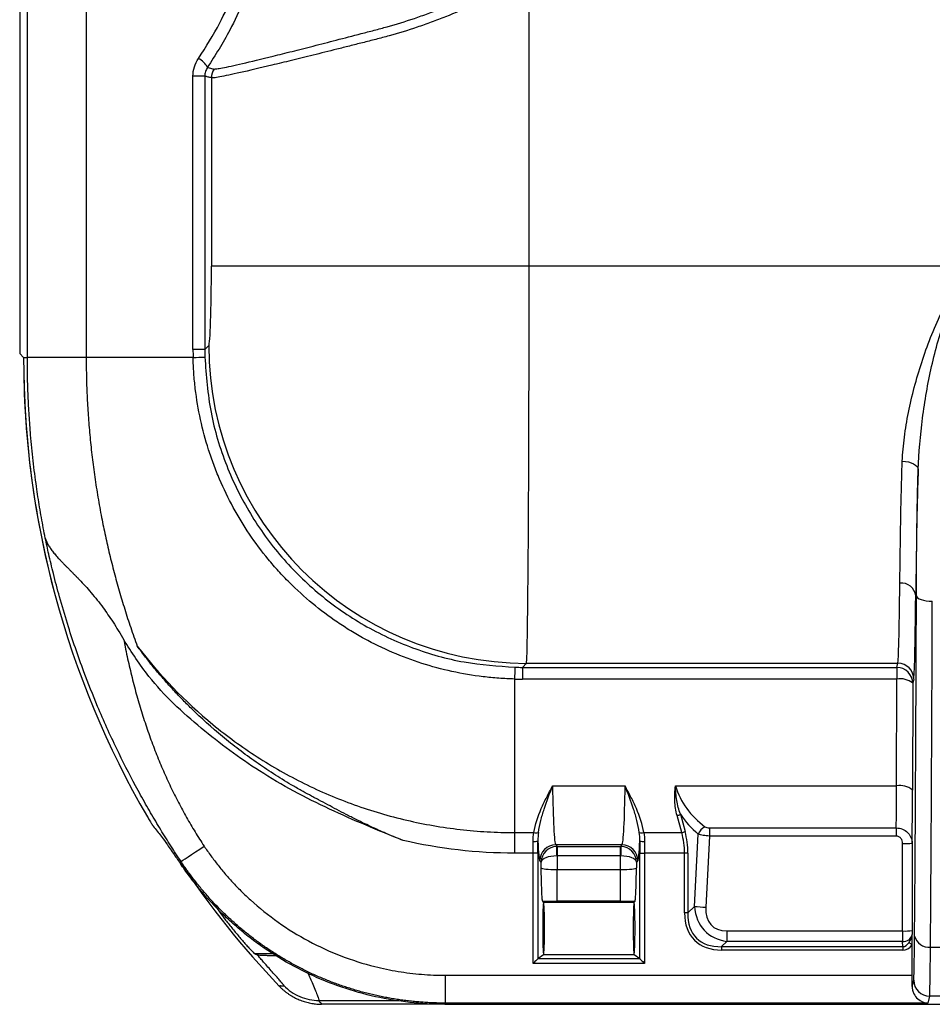
# Model space of a CAD drawing. Units: millimetres. Extents: x 0 to 4886, y 0 to 1820.
# Drawn here: x 1204 to 1276, y 378 to 456 of the extents above; entities that cross this region are included whole.
import ezdxf

# ---------------------------------------------------------------- set-up
doc = ezdxf.new("R2010")
doc.units = ezdxf.units.MM
doc.header["$LTSCALE"] = 6.5
doc.layers.add('TK1', color=7, linetype='Continuous', lineweight=25)

msp = doc.modelspace()

# ---------------------------------------------------------------- linework, layer by layer
at = {"layer": 'TK1'}
for p, q in [((1203.579, 675.201), (1203.579, 429.489)), ((1204.191, 429.178), (1204.191, 675.201)), ((1208.894, 675.2), (1208.894, 429.178)), ((1244.283, 436.474), (1244.283, 459.73)), ((1218.364, 451.639), (1217.423, 451.639)), ((1217.423, 429.807), (1217.423, 451.639)), ((1218.364, 451.639), (1218.364, 429.807)), ((1218.898, 451.519), (1218.898, 436.474)), ((1244.283, 436.474), (1218.898, 436.474)), ((1279.434, 436.474), (1244.283, 436.474)), ((1203.579, 429.489), (1203.889, 429.178)), ((1218.364, 429.807), (1217.423, 429.807)), ((1218.684, 430.128), (1218.364, 429.807)), ((1203.889, 429.178), (1204.191, 429.178)), ((1217.431, 429.178), (1208.894, 429.178)), ((1275.17, 410.144), (1275.222, 410.144)), ((1211.892, 406.617), (1212.002, 406.062)), ((1243.748, 404.423), (1244.069, 404.744)), ((1243.748, 404.423), (1273.657, 404.423)), ((1243.748, 404.423), (1243.748, 403.482)), ((1244.069, 404.744), (1273.737, 404.744)), ((1273.657, 404.423), (1273.737, 404.744)), ((1273.657, 404.423), (1273.657, 403.482)), ((1243.119, 403.49), (1243.119, 391.222)), ((1273.657, 403.482), (1243.748, 403.482)), ((1273.637, 394.953), (1273.657, 403.482)), ((1274.927, 403.154), (1274.907, 394.624)), ((1275.007, 403.474), (1274.927, 403.154)), ((1246.154, 394.953), (1251.948, 394.953)), ((1255.981, 394.953), (1273.637, 394.953)), ((1256.468, 391.222), (1256.102, 392.586)), ((1256.372, 392.685), (1256.737, 391.32)), ((1243.119, 391.222), (1244.662, 391.222)), ((1243.119, 391.222), (1243.119, 389.578)), ((1253.441, 391.222), (1256.468, 391.222)), ((1257.489, 385.327), (1257.792, 391.105)), ((1258.685, 390.95), (1258.387, 385.261)), ((1258.685, 391.591), (1273.613, 391.591)), ((1258.685, 391.591), (1258.685, 390.95)), ((1273.613, 390.95), (1258.685, 390.95)), ((1273.613, 391.591), (1273.613, 390.95)), ((1251.701, 390.25), (1246.402, 390.25)), ((1246.402, 390.25), (1246.527, 390.125)), ((1246.527, 390.125), (1251.576, 390.125)), ((1246.527, 390.125), (1246.527, 389.363)), ((1251.576, 390.125), (1251.701, 390.25)), ((1251.576, 389.363), (1251.576, 390.125)), ((1274.122, 383.365), (1274.119, 390.344)), ((1274.881, 390.384), (1274.884, 383.405)), ((1244.601, 389.578), (1243.119, 389.578)), ((1244.982, 389.578), (1244.601, 389.578)), ((1244.601, 380.776), (1244.601, 389.578)), ((1244.982, 389.578), (1244.982, 381.156)), ((1246.51, 389.363), (1246.51, 388.273)), ((1251.576, 389.363), (1246.527, 389.363)), ((1251.593, 388.273), (1251.593, 389.363)), ((1253.121, 389.578), (1253.502, 389.578)), ((1253.121, 381.156), (1253.121, 389.578)), ((1256.697, 389.578), (1253.502, 389.578)), ((1253.502, 389.578), (1253.502, 380.776)), ((1256.967, 389.578), (1256.697, 389.578)), ((1256.697, 384.805), (1256.697, 389.578)), ((1256.967, 389.578), (1256.967, 384.805)), ((1245.241, 388.873), (1245.133, 388.981)), ((1245.241, 388.402), (1245.241, 388.873)), ((1252.97, 388.981), (1252.862, 388.873)), ((1252.862, 388.873), (1252.862, 388.402)), ((1246.51, 385.735), (1246.51, 388.273)), ((1246.51, 388.273), (1251.593, 388.273)), ((1251.593, 385.735), (1251.593, 388.273)), ((1245.435, 385.669), (1245.363, 385.741)), ((1245.433, 385.668), (1245.435, 385.669)), ((1245.437, 385.667), (1245.435, 385.669)), ((1245.437, 385.667), (1252.666, 385.667)), ((1251.593, 385.735), (1246.51, 385.735)), ((1252.668, 385.669), (1252.666, 385.667)), ((1252.74, 385.741), (1252.668, 385.669)), ((1252.668, 385.669), (1252.67, 385.668)), ((1245.481, 385.187), (1245.388, 385.187)), ((1252.715, 385.187), (1252.622, 385.187)), ((1256.967, 384.805), (1256.697, 384.805)), ((1256.967, 384.805), (1257.489, 385.327)), ((1260.084, 383.365), (1260.084, 382.534)), ((1260.084, 383.365), (1274.122, 383.365)), ((1274.885, 383.073), (1274.885, 383.07)), ((1274.885, 382.25), (1274.885, 383.07)), ((1260.084, 382.534), (1259.661, 382.111)), ((1274.123, 382.534), (1260.084, 382.534)), ((1274.127, 382.111), (1274.123, 382.534)), ((1274.885, 379.825), (1274.885, 382.25)), ((1223.961, 381.535), (1222.364, 381.535)), ((1222.364, 381.535), (1222.559, 381.462)), ((1244.982, 381.156), (1245.435, 381.496)), ((1245.435, 381.496), (1245.433, 381.497)), ((1245.435, 381.496), (1245.436, 381.497)), ((1245.436, 381.497), (1252.666, 381.497)), ((1252.666, 381.497), (1252.668, 381.496)), ((1252.67, 381.497), (1252.668, 381.496)), ((1252.668, 381.496), (1253.121, 381.156)), ((1259.661, 382.111), (1259.661, 381.841)), ((1259.661, 382.111), (1274.127, 382.111)), ((1274.127, 381.841), (1259.661, 381.841)), ((1274.127, 382.111), (1274.127, 381.841)), ((1276.345, 382.08), (1278.146, 382.08)), ((1253.502, 380.776), (1244.601, 380.776)), ((1244.982, 381.156), (1253.121, 381.156)), ((1237.592, 379.825), (1274.885, 379.825)), ((1237.592, 377.604), (1237.592, 379.825)), ((1274.884, 378.942), (1275.007, 379.435)), ((1227.487, 377.812), (1233.868, 377.812)), ((1237.592, 377.604), (1237.54, 377.507)), ((1276.136, 377.604), (1237.592, 377.604)), ((1276.277, 378.166), (1276.136, 377.604)), ((1278.214, 378.166), (1276.277, 378.166)), ((1237.441, 377.514), (1227.701, 377.514)), ((1237.54, 377.507), (1240.315, 377.507)), ((1240.315, 377.507), (1242.089, 377.507)), ((1242.089, 377.507), (1256.013, 377.507)), ((1256.013, 377.507), (1257.788, 377.507)), ((1257.788, 377.507), (1273.335, 377.507)), ((1273.335, 377.507), (1275.109, 377.507)), ((1275.109, 377.507), (1292.907, 377.507))]:
    msp.add_line(p, q, dxfattribs=at)
at = {"layer": 'TK1', "flags": 128}
for points in [[(1274.096, 420.893), (1274.345, 420.874), (1274.584, 420.831), (1274.804, 420.767), (1274.997, 420.684), (1275.155, 420.584), (1275.271, 420.472), (1275.342, 420.352), (1275.365, 420.229)], [(1275.222, 410.144), (1275.249, 410.06), (1275.322, 409.979), (1275.44, 409.905), (1275.598, 409.84), (1275.79, 409.786), (1276.009, 409.746), (1276.246, 409.721), (1276.492, 409.712)], [(1216.468, 388.911), (1216.514, 388.942), (1216.626, 389.017), (1216.801, 389.133), (1217.031, 389.287), (1217.309, 389.472), (1217.623, 389.681), (1217.963, 389.908), (1218.316, 390.143)], [(1246.51, 389.363), (1246.505, 389.508), (1246.501, 389.648), (1246.496, 389.778), (1246.492, 389.892), (1246.489, 389.987), (1246.487, 390.059), (1246.485, 390.105), (1246.485, 390.124)], [(1251.618, 390.124), (1251.618, 390.105), (1251.616, 390.059), (1251.614, 389.987), (1251.61, 389.892), (1251.607, 389.778), (1251.602, 389.648), (1251.598, 389.508), (1251.593, 389.363)], [(1216.417, 388.745), (1216.461, 388.889), (1216.468, 388.911)], [(1274.632, 382.451), (1274.654, 382.433), (1274.68, 382.413), (1274.709, 382.39), (1274.741, 382.365), (1274.775, 382.338), (1274.811, 382.31), (1274.848, 382.28), (1274.885, 382.25)], [(1244.982, 381.156), (1244.972, 381.147), (1244.949, 381.124), (1244.913, 381.088), (1244.866, 381.04), (1244.808, 380.983), (1244.744, 380.918), (1244.674, 380.848), (1244.601, 380.776)], [(1253.121, 381.156), (1253.131, 381.147), (1253.154, 381.124), (1253.19, 381.088), (1253.237, 381.04), (1253.294, 380.983), (1253.359, 380.918), (1253.429, 380.848), (1253.502, 380.776)]]:
    msp.add_lwpolyline(points, dxfattribs=at)
at = {"layer": 'TK1'}
for centre, radius, start, end in [((1216.99, 451.448), 1.832, 29.44626, 61.57332), ((1220.169, 451.518), 1.271, 146.67094, 179.96056), ((1244.105, 430.164), 25.421, 180.08133, 269.91869), ((1276.893, 429.178), 73.004, 180, 210.17571), ((1216.739, 465.677), 36.506, 271.08564, 272.56199), ((1276.893, 429.178), 73.004, 181.41965, 195.20969), ((1274.01, 409.991), 1.171, 7.51027, 95.34907), ((1279.551, 402.801), 36.439, 177.43756, 178.91662), ((1273.656, 403.153), 1.27, 0.03664, 89.99631), ((1273.737, 403.474), 1.27, 0.03663, 89.99565), ((1273.946, 401.983), 1.527, 50.04684, 100.93008), ((1273.926, 393.454), 1.527, 50.05006, 100.92811), ((1255.819, 393.777), 1.224, 283.37006, 296.83363), ((1262.311, 396.596), 7.112, 213.36737, 230.54446), ((1258.874, 390.655), 1.171, 117.60679, 157.42557), ((1244.813, 391.833), 0.63, 256.11019, 289.57042), ((1253.289, 391.833), 0.63, 250.43041, 283.88922), ((1256.185, 392.412), 1.223, 283.36837, 296.83532), ((1250.236, 389.578), 6.731, 0, 15), ((1244.683, 391.257), 0.745, 263.44316, 293.39046), ((1246.404, 388.979), 1.271, 90.08108, 179.91892), ((1251.699, 388.979), 1.271, 0.08136, 89.91864), ((1253.419, 391.257), 0.745, 246.61232, 276.55406), ((1274.305, 394.088), 3.749, 267.15435, 278.83699), ((1276.893, 429.178), 72.706, 213.70127, 223.68149), ((1259.285, 403.496), 18.257, 264.35344, 267.17973), ((1274.308, 387.11), 3.749, 267.15518, 278.83616), ((1274.214, 383.213), 0.685, 262.36316, 348.16726), ((1276.186, 383.208), 1.139, 192.68047, 278.01736), ((1276.277, 379.436), 1.27, 180.03731, 269.99564)]:
    msp.add_arc(centre, radius, start, end, dxfattribs=at)
for centre, major_axis, ratio, start_param, end_param in [((1218.677, 436.474), (0, 6.35), 0.034921, 3.176499, 4.712389), ((1244.061, 436.474), (0, 31.75), 0.006984, 3.176499, 4.712389), ((1244.362, 430.092), (24.594, 11.148), 0.985921, 2.721319, 2.744913), ((1244.033, 430.092), (23.423, 10.659), 0.985182, 2.720092, 2.743687), ((1273.727, 436.474), (0, 31.75), 0.009076, 3.176499, 3.789398), ((1274.997, 436.474), (0, 33.02), 0.008727, 3.176499, 3.789398), ((1274.587, 436.474), (0, 77.431), 0.008727, 3.949321, 4.36542), ((1275.857, 436.474), (0, 78.701), 0.008586, 3.949321, 4.36542), ((1244.033, 430.092), (10.659, 23.423), 0.985182, 3.539509, 3.563093), ((1244.033, 430.421), (11.148, 24.594), 0.985921, 3.538282, 3.561867), ((1246.411, 396.596), (0, 6.35), 0.041905, 1.832596, 3.106686), ((1251.691, 396.596), (0, 6.35), 0.041905, 3.176499, 4.45059), ((1262.85, 396.596), (7.112, 0), 0.892857, 3.403392, 4.02376), ((1273.572, 396.596), (0, 6.35), 0.010472, 3.804369, 4.45059), ((1274.842, 396.596), (0, 7.62), 0.008727, 3.759142, 4.45059), ((1276.893, 442.54), (0, 81.329), 0.986412, 2.245484, 2.25797), ((1249.966, 389.578), (6.731, 0), 0.943396, 0, 0.261799), ((1244.366, 389.578), (0, 6.35), 0.037016, 4.712389, 4.860823), ((1245.142, 396.596), (0, 7.62), 0.034921, 2.482226, 3.106686), ((1244.747, 389.578), (0, 6.731), 0.034921, 4.712389, 4.860823), ((1246.51, 388.873), (1.168, 0.508), 0.98012, 1.187693, 2.723583), ((1246.528, 388.855), (0.898, 0.898), 0.999757, 0.786007, 0.819696), ((1251.575, 388.855), (0.898, -0.898), 0.999757, 2.321897, 2.355586), ((1251.593, 388.873), (1.168, -0.508), 0.98012, 0.418009, 1.953899), ((1252.961, 396.596), (0, 7.62), 0.034921, 3.176499, 3.800959), ((1253.356, 389.578), (0, 6.731), 0.034921, 1.422363, 1.570796), ((1253.737, 389.578), (0, 6.35), 0.037016, 1.422363, 1.570796), ((1246.51, 388.873), (1.27, 0.02), 0.385966, 1.564682, 3.100572), ((1246.528, 388.855), (-0.36, 0.36), 0.998783, 5.498396, 5.532085), ((1251.575, 388.855), (0.36, 0.36), 0.998783, 0.751101, 0.784789), ((1251.593, 388.873), (1.27, -0.02), 0.385966, 0.041021, 1.576911), ((1246.51, 388.407), (1.27, 0), 0.104762, 3.176499, 4.712389), ((1251.593, 388.407), (1.27, 0), 0.104762, 4.712389, 6.248279), ((1245.435, 383.583), (0, 2.086), 0.034921, 0.02618, 3.115413), ((1246.51, 385.868), (3.81, 0), 0.034921, 4.406597, 4.712389), ((1245.435, 383.583), (0, 2.086), 0.034921, 3.167773, 6.248279), ((1251.593, 385.868), (3.81, 0), 0.034921, 4.712389, 5.018181), ((1252.668, 383.583), (0, 2.086), 0.034921, 0.034907, 3.115413), ((1252.668, 383.583), (0, 2.086), 0.034921, 3.167773, 6.257005), ((1262.624, 387.768), (-5.133, -5.133), 0.57735, 5.759587, 6.806784), ((1262.624, 387.768), (4.977, 4.977), 0.541266, 2.617994, 3.665191), ((1262.079, 387.223), (3.66, 3.942), 0.707741, 2.565614, 3.612812), ((1262.079, 387.156), (3.207, 3.362), 0.546379, 2.574862, 3.62206), ((1274.126, 383.432), (0, 1.27), 0.003491, 1.623156, 2.356194), ((1274.888, 383.432), (0, 0.508), 0.008727, 1.623156, 2.356194), ((1274.12, 383.458), (-0.012, 1.347), 0.56567, 3.135422, 3.862889), ((1274.12, 383.458), (-0.014, 1.616), 0.707093, 3.135422, 3.862889), ((1275.003, 390.858), (0, 11.43), 0.008727, 3.176499, 3.949321), ((1276.273, 390.858), (0, 12.7), 0.007854, 3.176499, 3.949321), ((1244.982, 380.776), (0, 0.381), 0.034921, 0.02618, 0.034907), ((1253.121, 380.776), (0, 0.381), 0.034921, 6.248279, 6.257005), ((1274.866, 379.825), (0, 2.223), 0.008727, 4.304192, 4.712389)]:
    msp.add_ellipse(centre, major_axis=major_axis, ratio=ratio, start_param=start_param, end_param=end_param, dxfattribs=at)
for points, knots in [([(1219.107, 452.217), (1219.125, 452.214), (1219.154, 452.217), (1219.229, 452.222), (1219.276, 452.227), (1219.444, 452.25), (1219.593, 452.275), (1219.972, 452.35), (1220.204, 452.398), (1220.739, 452.513), (1221.042, 452.579), (1222.057, 452.812), (1222.872, 453.01), (1224.308, 453.366), (1224.817, 453.493), (1225.886, 453.763), (1226.447, 453.905), (1227.622, 454.206), (1228.235, 454.363), (1229.515, 454.693), (1230.182, 454.865), (1231.203, 455.131), (1231.547, 455.221), (1232.244, 455.403), (1232.596, 455.495), (1233.66, 455.79), (1234.379, 456.015), (1235.475, 456.387), (1235.843, 456.518), (1236.584, 456.793), (1236.957, 456.937), (1238.068, 457.387), (1238.803, 457.71), (1240.262, 458.402), (1240.986, 458.772), (1242.421, 459.554), (1243.134, 459.967), (1243.833, 460.414)], [0, 0, 0, 0, 0.03125, 0.03125, 0.0625, 0.0625, 0.125, 0.125, 0.1875, 0.1875, 0.25, 0.25, 0.375, 0.375, 0.4375, 0.4375, 0.5, 0.5, 0.5625, 0.5625, 0.625, 0.625, 0.65625, 0.65625, 0.6875, 0.6875, 0.75, 0.75, 0.78125, 0.78125, 0.8125, 0.8125, 0.875, 0.875, 0.9375, 0.9375, 1, 1, 1, 1]), ([(1244.283, 459.73), (1243.563, 459.281), (1242.832, 458.867), (1241.357, 458.082), (1240.614, 457.711), (1239.117, 457.015), (1238.362, 456.69), (1237.223, 456.237), (1236.84, 456.091), (1236.08, 455.813), (1235.702, 455.681), (1234.577, 455.302), (1233.838, 455.074), (1232.746, 454.77), (1232.385, 454.676), (1231.669, 454.494), (1231.315, 454.404), (1230.616, 454.227), (1230.271, 454.14), (1229.589, 453.968), (1229.252, 453.883), (1228.264, 453.635), (1227.633, 453.478), (1226.426, 453.179), (1225.849, 453.036), (1224.75, 452.767), (1224.226, 452.641), (1222.749, 452.286), (1221.911, 452.087), (1220.867, 451.854), (1220.555, 451.787), (1220.005, 451.674), (1219.768, 451.627), (1219.378, 451.553), (1219.225, 451.526), (1219, 451.503), (1218.928, 451.505), (1218.898, 451.519)], [0, 0, 0, 0, 0.0625, 0.0625, 0.125, 0.125, 0.1875, 0.1875, 0.21875, 0.21875, 0.25, 0.25, 0.3125, 0.3125, 0.34375, 0.34375, 0.375, 0.375, 0.40625, 0.40625, 0.4375, 0.4375, 0.5, 0.5, 0.5625, 0.5625, 0.625, 0.625, 0.75, 0.75, 0.8125, 0.8125, 0.875, 0.875, 0.9375, 0.9375, 1, 1, 1, 1]), ([(1217.862, 453.059), (1218.457, 453.992), (1219.494, 455.618), (1220.291, 457.383), (1220.63, 458.135)], [0, 0, 0, 0, 0.573624, 1, 1, 1, 1]), ([(1221.469, 457.638), (1221.116, 456.856), (1220.287, 455.017), (1219.206, 453.323), (1218.585, 452.349)], [0, 0, 0, 0, 0.425428, 1, 1, 1, 1]), ([(1217.423, 451.639), (1217.423, 451.894), (1217.461, 452.142), (1217.611, 452.627), (1217.72, 452.852), (1217.862, 453.059)], [0, 0, 0, 0, 0.5, 0.5, 1, 1, 1, 1]), ([(1218.585, 452.349), (1218.521, 452.24), (1218.395, 452.025), (1218.374, 451.767), (1218.364, 451.639)], [0, 0, 0, 0, 0.506529, 1, 1, 1, 1]), ([(1218.585, 452.349), (1218.603, 452.344), (1218.736, 452.308), (1218.907, 452.261), (1219.066, 452.226), (1219.107, 452.217)], [0, 0, 0, 0, 0.101272, 0.769511, 1, 1, 1, 1]), ([(1218.898, 451.519), (1218.887, 451.525), (1218.876, 451.526), (1218.854, 451.53), (1218.82, 451.537), (1218.742, 451.554), (1218.586, 451.588), (1218.453, 451.619), (1218.364, 451.639)], [0, 0, 0, 0, 0.0625, 0.0625, 0.125, 0.25, 0.5, 1, 1, 1, 1]), ([(1274.096, 420.893), (1274.12, 421.528), (1274.178, 422.169), (1274.346, 423.468), (1274.456, 424.124), (1274.722, 425.452), (1274.878, 426.122), (1275.23, 427.455), (1275.426, 428.121), (1276.076, 430.111), (1276.591, 431.433), (1277.531, 433.387), (1277.871, 434.029), (1278.423, 434.966), (1278.614, 435.274), (1279.012, 435.881), (1279.221, 436.182), (1279.434, 436.474)], [0, 0, 0, 0, 0.125, 0.125, 0.25, 0.25, 0.375, 0.375, 0.5, 0.5, 0.75, 0.75, 0.875, 0.875, 0.9375, 0.9375, 1, 1, 1, 1]), ([(1275.365, 420.229), (1275.412, 421.576), (1275.533, 422.939), (1275.802, 425.006), (1275.907, 425.699), (1276.148, 427.08), (1276.285, 427.769), (1276.749, 429.832), (1277.128, 431.202), (1277.861, 433.233), (1278.133, 433.903), (1278.584, 434.884), (1278.742, 435.207), (1279.075, 435.847), (1279.252, 436.164), (1279.434, 436.474)], [0, 0, 0, 0, 0.25, 0.25, 0.375, 0.375, 0.5, 0.5, 0.75, 0.75, 0.875, 0.875, 0.9375, 0.9375, 1, 1, 1, 1]), ([(1205.627, 414.736), (1205.572, 415.012), (1205.464, 415.563), (1205.313, 416.391), (1205.171, 417.216), (1205.04, 418.04), (1204.857, 419.276), (1204.647, 420.924), (1204.46, 422.819), (1204.332, 424.541), (1204.251, 426.091), (1204.2, 427.636), (1204.194, 428.665), (1204.191, 429.178)], [0, 0, 0, 0, 0.058133, 0.116016, 0.17365, 0.231035, 0.288172, 0.431608, 0.573858, 0.681056, 0.787809, 0.894123, 1, 1, 1, 1]), ([(1208.894, 429.178), (1208.285, 429.178), (1207.671, 429.178), (1206.528, 429.178), (1206.002, 429.178), (1205.133, 429.178), (1204.791, 429.178), (1204.332, 429.178), (1204.213, 429.178), (1204.191, 429.178)], [0, 0, 0, 0, 0.25, 0.25, 0.5, 0.5, 0.75, 0.75, 1, 1, 1, 1]), ([(1208.894, 429.178), (1208.894, 428.904), (1208.896, 428.359), (1208.911, 427.546), (1208.935, 426.741), (1208.968, 425.943), (1209.011, 425.15), (1209.063, 424.361), (1209.125, 423.573), (1209.196, 422.786), (1209.276, 421.998), (1209.366, 421.207), (1209.466, 420.413), (1209.576, 419.614), (1209.696, 418.812), (1209.827, 418.006), (1209.968, 417.197), (1210.161, 416.169), (1210.417, 414.924), (1210.751, 413.463), (1211.12, 412), (1211.525, 410.534), (1211.967, 409.066), (1212.444, 407.592), (1212.792, 406.614), (1212.967, 406.123)], [0, 0, 0, 0, 0.034906, 0.069397, 0.103547, 0.137427, 0.171112, 0.204672, 0.238179, 0.271705, 0.305321, 0.339101, 0.3731, 0.407329, 0.441785, 0.476468, 0.511375, 0.546503, 0.609766, 0.673463, 0.737595, 0.802226, 0.867446, 0.933342, 1, 1, 1, 1]), ([(1243.119, 403.49), (1242.699, 403.5), (1242.278, 403.52), (1241.439, 403.581), (1241.021, 403.621), (1239.77, 403.772), (1238.937, 403.913), (1236.479, 404.451), (1234.896, 404.961), (1232.602, 405.945), (1231.851, 406.31), (1230.746, 406.914), (1230.381, 407.126), (1229.664, 407.563), (1229.313, 407.79), (1227.586, 408.961), (1226.306, 410.02), (1224.831, 411.496), (1224.543, 411.799), (1223.978, 412.421), (1223.702, 412.74), (1222.901, 413.712), (1222.401, 414.381), (1221.004, 416.449), (1220.207, 417.908), (1219.382, 419.836), (1219.225, 420.228), (1218.932, 421.015), (1218.796, 421.411), (1218.415, 422.604), (1218.2, 423.407), (1217.848, 425.029), (1217.71, 425.848), (1217.561, 427.088), (1217.521, 427.503), (1217.461, 428.338), (1217.441, 428.758), (1217.431, 429.178)], [0, 0, 0, 0, 0.03125, 0.03125, 0.0625, 0.0625, 0.125, 0.125, 0.25, 0.25, 0.3125, 0.3125, 0.34375, 0.34375, 0.375, 0.375, 0.5, 0.5, 0.53125, 0.53125, 0.5625, 0.5625, 0.625, 0.625, 0.75, 0.75, 0.78125, 0.78125, 0.8125, 0.8125, 0.875, 0.875, 0.9375, 0.9375, 0.96875, 0.96875, 1, 1, 1, 1]), ([(1218.371, 429.208), (1218.483, 427.729), (1218.707, 424.77), (1219.988, 420.539), (1221.91, 416.638), (1224.429, 413.152), (1227.504, 410.152), (1231.03, 407.694), (1234.925, 405.891), (1239.002, 404.721), (1241.788, 404.526), (1243.149, 404.43)], [0, 0, 0, 0, 0.11495, 0.2299, 0.340682, 0.451464, 0.562172, 0.672879, 0.783583, 0.894288, 1, 1, 1, 1]), ([(1273.901, 411.156), (1273.908, 411.815), (1273.917, 412.516), (1273.936, 414.005), (1273.947, 414.786), (1273.988, 417.229), (1274.024, 418.992), (1274.096, 420.893)], [0, 0, 0, 0, 0.25, 0.25, 0.5, 0.5, 1, 1, 1, 1]), ([(1275.365, 420.229), (1275.293, 418.261), (1275.257, 416.435), (1275.217, 413.905), (1275.206, 413.095), (1275.191, 411.939), (1275.187, 411.564), (1275.181, 411.019), (1275.177, 410.751), (1275.174, 410.488), (1275.172, 410.315), (1275.171, 410.228), (1275.17, 410.144)], [0, 0, 0, 0, 0.5, 0.5, 0.75, 0.75, 0.875, 0.875, 0.9375, 0.96875, 0.96875, 1, 1, 1, 1]), ([(1275.222, 410.144), (1275.223, 410.349), (1275.224, 410.557), (1275.225, 410.971), (1275.228, 411.593), (1275.231, 412.216), (1275.239, 413.466), (1275.247, 414.303), (1275.277, 416.825), (1275.308, 418.52), (1275.365, 420.229)], [0, 0, 0, 0, 0.0625, 0.0625, 0.125, 0.25, 0.25, 0.5, 0.5, 1, 1, 1, 1]), ([(1205.627, 414.736), (1205.639, 414.696), (1205.662, 414.616), (1205.711, 414.493), (1205.768, 414.367), (1205.836, 414.238), (1205.913, 414.106), (1206, 413.972), (1206.097, 413.835), (1206.202, 413.695), (1206.316, 413.553), (1206.439, 413.408), (1206.569, 413.259), (1206.706, 413.108), (1206.85, 412.955), (1207, 412.798), (1207.155, 412.638), (1207.316, 412.475), (1207.48, 412.308), (1207.649, 412.138), (1207.82, 411.965), (1207.994, 411.789), (1208.17, 411.608), (1208.442, 411.326), (1208.816, 410.925), (1209.294, 410.383), (1209.778, 409.796), (1210.227, 409.208), (1210.648, 408.615), (1211.05, 408.012), (1211.472, 407.341), (1211.749, 406.865), (1211.892, 406.617)], [0, 0, 0, 0, 0.02174, 0.04369, 0.065829, 0.088137, 0.110594, 0.13318, 0.155875, 0.178661, 0.20152, 0.224435, 0.247392, 0.270376, 0.293375, 0.31638, 0.339381, 0.362372, 0.385349, 0.40831, 0.431253, 0.45418, 0.477097, 0.500007, 0.559526, 0.621087, 0.684816, 0.750889, 0.805063, 0.864641, 0.929614, 1, 1, 1, 1]), ([(1216.468, 388.911), (1216.332, 389.116), (1216.059, 389.529), (1215.654, 390.157), (1215.248, 390.8), (1214.843, 391.456), (1214.44, 392.126), (1214.037, 392.81), (1213.636, 393.509), (1213.237, 394.221), (1212.443, 395.678), (1211.251, 398.019), (1209.879, 401.063), (1208.556, 404.395), (1207.555, 407.321), (1206.78, 409.951), (1206.291, 411.806), (1205.918, 413.368), (1205.717, 414.314), (1205.627, 414.736)], [0, 0, 0, 0, 0.025981, 0.052368, 0.079163, 0.106369, 0.133988, 0.162021, 0.190472, 0.219341, 0.248631, 0.366537, 0.498362, 0.603982, 0.749098, 0.828544, 0.896846, 0.953999, 1, 1, 1, 1]), ([(1234.204, 390.597), (1232.232, 391.397), (1228.293, 392.996), (1222.821, 395.911), (1218.003, 399.507), (1214.234, 402.97), (1212.531, 405.622), (1211.892, 406.617)], [0, 0, 0, 0, 0.228335, 0.456287, 0.662672, 0.873392, 1, 1, 1, 1]), ([(1212.002, 406.062), (1212.055, 405.806), (1212.16, 405.297), (1212.33, 404.539), (1212.508, 403.791), (1212.695, 403.051), (1212.891, 402.32), (1213.096, 401.599), (1213.31, 400.886), (1213.533, 400.182), (1213.765, 399.487), (1214.006, 398.801), (1214.255, 398.125), (1214.514, 397.457), (1214.782, 396.798), (1215.058, 396.148), (1215.343, 395.507), (1215.638, 394.875), (1215.941, 394.252), (1216.253, 393.638), (1216.574, 393.033), (1216.904, 392.437), (1217.243, 391.85), (1217.591, 391.272), (1217.948, 390.702), (1218.193, 390.329), (1218.316, 390.143)], [0, 0, 0, 0, 0.045442, 0.090484, 0.135136, 0.179405, 0.2233, 0.266832, 0.310009, 0.35284, 0.395337, 0.437508, 0.479365, 0.520917, 0.562177, 0.603154, 0.64386, 0.684307, 0.724506, 0.76447, 0.80421, 0.843739, 0.88307, 0.922215, 0.961187, 1, 1, 1, 1]), ([(1212.967, 406.123), (1214.744, 403.796), (1216.761, 401.706), (1219.585, 399.388), (1220.165, 398.94), (1221.341, 398.083), (1221.939, 397.673), (1223.763, 396.497), (1225.018, 395.785), (1227.606, 394.505), (1228.939, 393.938), (1231.001, 393.2), (1231.698, 392.973), (1233.094, 392.563), (1233.795, 392.379), (1235.91, 391.887), (1237.333, 391.641), (1239.487, 391.391), (1240.209, 391.328), (1241.296, 391.265), (1241.66, 391.249), (1242.206, 391.232), (1242.479, 391.226), (1242.753, 391.223), (1242.936, 391.222), (1243.029, 391.222), (1243.119, 391.222)], [0, 0, 0, 0, 0.25, 0.25, 0.3125, 0.3125, 0.375, 0.375, 0.5, 0.5, 0.625, 0.625, 0.6875, 0.6875, 0.75, 0.75, 0.875, 0.875, 0.9375, 0.9375, 0.96875, 0.96875, 0.984375, 0.992188, 0.992188, 1, 1, 1, 1]), ([(1234.204, 390.597), (1234.003, 390.677), (1233.598, 390.837), (1232.991, 391.092), (1232.38, 391.358), (1231.764, 391.638), (1231.12, 391.942), (1230.417, 392.287), (1229.429, 392.789), (1228.432, 393.317), (1227.577, 393.775), (1227.088, 394.035), (1226.626, 394.279), (1226.018, 394.613), (1225.054, 395.169), (1223.842, 395.915), (1221.981, 397.165), (1219.759, 398.857), (1217.825, 400.598), (1216.528, 401.9), (1215.775, 402.699), (1215.041, 403.52), (1214.327, 404.365), (1213.633, 405.231), (1213.19, 405.825), (1212.967, 406.122)], [0, 0, 0, 0, 0.024342, 0.04902, 0.074041, 0.099411, 0.125136, 0.154185, 0.187529, 0.249908, 0.2811, 0.296737, 0.312294, 0.33988, 0.374718, 0.437595, 0.500023, 0.62702, 0.751518, 0.792586, 0.833782, 0.875113, 0.916588, 0.958214, 1, 1, 1, 1]), ([(1244.662, 391.222), (1244.768, 391.89), (1244.988, 392.522), (1245.388, 393.448), (1245.534, 393.753), (1245.837, 394.356), (1245.996, 394.656), (1246.154, 394.953)], [0, 0, 0, 0, 0.5, 0.5, 0.75, 0.75, 1, 1, 1, 1]), ([(1245.024, 391.24), (1245.065, 391.557), (1245.129, 391.868), (1245.286, 392.488), (1245.379, 392.796), (1245.682, 393.719), (1245.918, 394.335), (1246.154, 394.953)], [0, 0, 0, 0, 0.25, 0.25, 0.5, 0.5, 1, 1, 1, 1]), ([(1253.441, 391.222), (1253.335, 391.89), (1253.115, 392.522), (1252.715, 393.448), (1252.569, 393.753), (1252.265, 394.356), (1252.106, 394.656), (1251.948, 394.953)], [0, 0, 0, 0, 0.5, 0.5, 0.75, 0.75, 1, 1, 1, 1]), ([(1253.078, 391.24), (1253.038, 391.557), (1252.974, 391.868), (1252.817, 392.488), (1252.724, 392.796), (1252.421, 393.719), (1252.185, 394.335), (1251.948, 394.953)], [0, 0, 0, 0, 0.25, 0.25, 0.5, 0.5, 1, 1, 1, 1]), ([(1256.102, 392.586), (1255.999, 392.973), (1255.939, 393.365), (1255.909, 393.958), (1255.909, 394.158), (1255.93, 394.557), (1255.951, 394.757), (1255.981, 394.953)], [0, 0, 0, 0, 0.5, 0.5, 0.75, 0.75, 1, 1, 1, 1]), ([(1256.372, 392.685), (1256.238, 393.044), (1256.14, 393.413), (1256.042, 393.982), (1256.018, 394.174), (1255.987, 394.562), (1255.98, 394.758), (1255.981, 394.953)], [0, 0, 0, 0, 0.5, 0.5, 0.75, 0.75, 1, 1, 1, 1]), ([(1213.782, 392.483), (1213.848, 392.37), (1213.972, 392.16), (1214.122, 391.919), (1214.21, 391.786), (1214.236, 391.75), (1214.246, 391.737)], [0, 0, 0, 0, 0.341308, 0.640219, 0.867793, 1, 1, 1, 1]), ([(1214.876, 390.948), (1214.987, 390.801), (1215.207, 390.506), (1215.778, 389.671), (1216.221, 389.029), (1216.417, 388.745)], [0, 0, 0, 0, 0.358813, 0.716229, 1, 1, 1, 1]), ([(1258.685, 390.95), (1258.517, 390.955), (1258.35, 390.972), (1258.045, 391.024), (1257.907, 391.061), (1257.792, 391.105)], [0, 0, 0, 0, 0.5, 0.5, 1, 1, 1, 1]), ([(1273.613, 391.591), (1273.783, 391.59), (1273.949, 391.558), (1274.26, 391.434), (1274.399, 391.344), (1274.574, 391.176), (1274.625, 391.115), (1274.716, 390.985), (1274.755, 390.914), (1274.848, 390.696), (1274.88, 390.542), (1274.881, 390.384)], [0, 0, 0, 0, 0.25, 0.25, 0.5, 0.5, 0.625, 0.625, 0.75, 0.75, 1, 1, 1, 1]), ([(1274.119, 390.344), (1274.119, 390.417), (1274.108, 390.489), (1274.064, 390.627), (1274.03, 390.693), (1273.943, 390.809), (1273.888, 390.859), (1273.759, 390.93), (1273.687, 390.95), (1273.613, 390.95)], [0, 0, 0, 0, 0.25, 0.25, 0.5, 0.5, 0.75, 0.75, 1, 1, 1, 1]), ([(1218.316, 390.143), (1218.405, 390.012), (1218.582, 389.749), (1218.857, 389.363), (1219.139, 388.983), (1219.429, 388.609), (1219.726, 388.241), (1220.031, 387.88), (1220.342, 387.525), (1220.662, 387.176), (1220.988, 386.834), (1221.322, 386.498), (1221.663, 386.168), (1222.591, 385.308), (1224.199, 384.015), (1226.628, 382.518), (1229.221, 381.326), (1231.339, 380.656), (1232.881, 380.302), (1233.814, 380.128), (1234.751, 379.992), (1235.694, 379.896), (1236.641, 379.836), (1237.274, 379.828), (1237.592, 379.825)], [0, 0, 0, 0, 0.020884, 0.041724, 0.062528, 0.083306, 0.104067, 0.124818, 0.145568, 0.166328, 0.187104, 0.207906, 0.228742, 0.249622, 0.374709, 0.499826, 0.624864, 0.749938, 0.791719, 0.833365, 0.874946, 0.916532, 0.958193, 1, 1, 1, 1]), ([(1217.953, 386.716), (1217.672, 387.056), (1217.403, 387.396), (1217.019, 387.905), (1216.894, 388.074), (1216.65, 388.411), (1216.531, 388.58), (1216.417, 388.745)], [0, 0, 0, 0, 0.5, 0.5, 0.75, 0.75, 1, 1, 1, 1]), ([(1237.592, 377.604), (1237.435, 377.604), (1237.121, 377.606), (1236.65, 377.62), (1236.18, 377.641), (1235.71, 377.672), (1235.241, 377.711), (1234.772, 377.759), (1234.305, 377.816), (1233.839, 377.881), (1233.374, 377.955), (1232.91, 378.038), (1232.448, 378.129), (1231.988, 378.228), (1231.53, 378.337), (1231.074, 378.453), (1230.62, 378.578), (1230.168, 378.712), (1229.72, 378.854), (1229.273, 379.004), (1228.83, 379.162), (1228.39, 379.329), (1227.953, 379.503), (1227.519, 379.686), (1227.088, 379.877), (1226.662, 380.076), (1226.239, 380.282), (1225.819, 380.497), (1225.404, 380.719), (1224.994, 380.949), (1224.587, 381.186), (1224.185, 381.431), (1223.787, 381.684), (1223.395, 381.943), (1223.007, 382.21), (1222.624, 382.484), (1222.246, 382.765), (1221.874, 383.053), (1221.507, 383.348), (1221.146, 383.65), (1220.79, 383.958), (1220.44, 384.273), (1220.096, 384.594), (1219.757, 384.922), (1219.425, 385.256), (1219.1, 385.596), (1218.78, 385.942), (1218.467, 386.294), (1218.161, 386.651), (1217.861, 387.014), (1217.568, 387.383), (1217.282, 387.757), (1217.003, 388.137), (1216.731, 388.521), (1216.555, 388.781), (1216.468, 388.911)], [0, 0, 0, 0, 0.01887, 0.037739, 0.056608, 0.075477, 0.094345, 0.113213, 0.132081, 0.150949, 0.169816, 0.188684, 0.207551, 0.226418, 0.245284, 0.264151, 0.283018, 0.301884, 0.32075, 0.339617, 0.358483, 0.377349, 0.396215, 0.415081, 0.433947, 0.452813, 0.471679, 0.490546, 0.509412, 0.528278, 0.547144, 0.566011, 0.584877, 0.603744, 0.622611, 0.641478, 0.660345, 0.679212, 0.69808, 0.716948, 0.735816, 0.754684, 0.773552, 0.792421, 0.81129, 0.83016, 0.849029, 0.867899, 0.88677, 0.90564, 0.924512, 0.943383, 0.962255, 0.981127, 1, 1, 1, 1]), ([(1245.363, 385.741), (1245.356, 385.748), (1245.35, 385.774), (1245.337, 385.861), (1245.331, 385.922), (1245.318, 386.076), (1245.312, 386.167), (1245.301, 386.375), (1245.296, 386.493), (1245.281, 386.87), (1245.272, 387.155), (1245.256, 387.761), (1245.248, 388.084), (1245.241, 388.402)], [0, 0, 0, 0, 0.125, 0.125, 0.25, 0.25, 0.375, 0.375, 0.5, 0.5, 0.75, 0.75, 1, 1, 1, 1]), ([(1252.74, 385.741), (1252.746, 385.748), (1252.753, 385.774), (1252.766, 385.861), (1252.772, 385.922), (1252.785, 386.076), (1252.79, 386.167), (1252.802, 386.375), (1252.807, 386.493), (1252.822, 386.87), (1252.831, 387.155), (1252.847, 387.761), (1252.855, 388.084), (1252.862, 388.402)], [0, 0, 0, 0, 0.125, 0.125, 0.25, 0.25, 0.375, 0.375, 0.5, 0.5, 0.75, 0.75, 1, 1, 1, 1]), ([(1237.54, 377.507), (1235.661, 377.507), (1233.817, 377.712), (1231.102, 378.317), (1230.205, 378.569), (1228.43, 379.175), (1227.563, 379.526), (1225.044, 380.709), (1223.462, 381.674), (1221.61, 383.107), (1221.246, 383.405), (1220.538, 384.017), (1220.194, 384.333), (1219.187, 385.307), (1218.552, 385.993), (1217.953, 386.716)], [0, 0, 0, 0, 0.25, 0.25, 0.375, 0.375, 0.5, 0.5, 0.75, 0.75, 0.8125, 0.8125, 0.875, 0.875, 1, 1, 1, 1]), ([(1219.042, 385.63), (1219.038, 385.626), (1219.047, 385.605), (1219.09, 385.531), (1219.124, 385.479), (1219.256, 385.282), (1219.384, 385.101), (1219.681, 384.697), (1219.852, 384.47), (1220.121, 384.124), (1220.214, 384.005), (1220.401, 383.769), (1220.496, 383.651), (1220.782, 383.299), (1220.976, 383.065), (1221.256, 382.735), (1221.348, 382.628), (1221.53, 382.419), (1221.619, 382.318), (1221.786, 382.13), (1221.866, 382.042), (1222.015, 381.879), (1222.084, 381.806), (1222.261, 381.622), (1222.343, 381.543), (1222.364, 381.535)], [0, 0, 0, 0, 0.0625, 0.0625, 0.125, 0.125, 0.25, 0.25, 0.375, 0.375, 0.4375, 0.4375, 0.5, 0.5, 0.625, 0.625, 0.6875, 0.6875, 0.75, 0.75, 0.8125, 0.8125, 0.875, 0.875, 1, 1, 1, 1]), ([(1274.632, 382.451), (1274.696, 382.551), (1274.762, 382.655), (1274.856, 382.861), (1274.885, 382.966), (1274.885, 383.07)], [0, 0, 0, 0, 0.5, 0.5, 1, 1, 1, 1]), ([(1224.685, 379.005), (1224.685, 379.007), (1224.685, 379.012), (1224.677, 379.027), (1224.662, 379.048), (1224.641, 379.077), (1224.613, 379.112), (1224.579, 379.154), (1224.539, 379.203), (1224.449, 379.308), (1224.277, 379.506), (1223.997, 379.823), (1223.676, 380.187), (1223.363, 380.541), (1223.074, 380.871), (1222.817, 381.165), (1222.644, 381.363), (1222.559, 381.462)], [0, 0, 0, 0, 0.027843, 0.055706, 0.083741, 0.112098, 0.140921, 0.170347, 0.200506, 0.231518, 0.347542, 0.475442, 0.602379, 0.73298, 0.823969, 0.91274, 1, 1, 1, 1]), ([(1222.559, 381.462), (1222.585, 381.457), (1222.639, 381.447), (1222.891, 381.433), (1223.25, 381.421), (1223.663, 381.411), (1224.001, 381.407), (1224.155, 381.406)], [0, 0, 0, 0, 0.204996, 0.412139, 0.614747, 0.824381, 1, 1, 1, 1]), ([(1226.559, 380.085), (1226.714, 379.753), (1227.079, 378.968), (1227.422, 378.068), (1227.465, 377.898), (1227.487, 377.812)], [0, 0, 0, 0, 0.267433, 0.632287, 1, 1, 1, 1]), ([(1224.313, 378.964), (1224.316, 378.969), (1224.323, 378.979), (1224.338, 378.99), (1224.358, 378.996), (1224.387, 378.999), (1224.435, 378.994), (1224.5, 378.983), (1224.565, 378.973), (1224.615, 378.968), (1224.649, 378.973), (1224.673, 378.984), (1224.681, 378.998), (1224.685, 379.005)], [0, 0, 0, 0, 0.059266, 0.120658, 0.184184, 0.249852, 0.353274, 0.500004, 0.645228, 0.750151, 0.839532, 0.922808, 1, 1, 1, 1]), ([(1224.313, 378.964), (1224.364, 378.911), (1224.466, 378.807), (1224.629, 378.66), (1224.798, 378.52), (1224.973, 378.389), (1225.153, 378.266), (1225.339, 378.152), (1225.528, 378.047), (1225.722, 377.951), (1225.918, 377.865), (1226.116, 377.789), (1226.315, 377.722), (1226.516, 377.665), (1226.716, 377.618), (1226.916, 377.579), (1227.115, 377.55), (1227.312, 377.529), (1227.507, 377.517), (1227.637, 377.515), (1227.701, 377.514)], [0, 0, 0, 0, 0.057796, 0.115667, 0.173545, 0.231364, 0.289056, 0.346553, 0.403792, 0.460709, 0.517241, 0.573329, 0.628918, 0.683954, 0.738387, 0.79217, 0.84526, 0.897619, 0.949209, 1, 1, 1, 1]), ([(1224.685, 379.005), (1225.037, 378.64), (1225.478, 378.33), (1226.451, 377.916), (1226.979, 377.812), (1227.487, 377.812)], [0, 0, 0, 0, 0.5, 0.5, 1, 1, 1, 1]), ([(1274.884, 378.942), (1274.883, 378.832), (1274.897, 378.728), (1274.943, 378.532), (1274.977, 378.439), (1275.098, 378.189), (1275.207, 378.051), (1275.565, 377.726), (1275.853, 377.617), (1276.136, 377.604)], [0, 0, 0, 0, 0.125, 0.125, 0.25, 0.25, 0.5, 0.5, 1, 1, 1, 1]), ([(1227.487, 377.812), (1227.485, 377.806), (1227.482, 377.795), (1227.484, 377.777), (1227.493, 377.758), (1227.51, 377.734), (1227.544, 377.703), (1227.593, 377.663), (1227.643, 377.624), (1227.683, 377.586), (1227.706, 377.551), (1227.703, 377.526), (1227.701, 377.514)], [0, 0, 0, 0, 0.057298, 0.118035, 0.182221, 0.249862, 0.354457, 0.5, 0.64636, 0.75014, 0.879281, 1, 1, 1, 1])]:
    msp.add_open_spline(points, degree=3, knots=knots, dxfattribs=at)
for points in [[(1258.331, 391.693), (1258.419, 391.628), (1258.55, 391.591), (1258.685, 391.591)], [(1244.598, 390.517), (1244.597, 390.757), (1244.623, 390.991), (1244.662, 391.222)], [(1245.024, 391.24), (1244.997, 391.022), (1244.977, 390.801), (1244.979, 390.574)], [(1253.124, 390.574), (1253.126, 390.801), (1253.106, 391.022), (1253.078, 391.24)], [(1253.441, 391.222), (1253.479, 390.991), (1253.506, 390.757), (1253.504, 390.517)], [(1243.119, 389.578), (1240.091, 389.578), (1237.12, 389.922), (1234.204, 390.597)]]:
    msp.add_open_spline(points, degree=3, dxfattribs=at)

doc.saveas('drawing.dxf')
